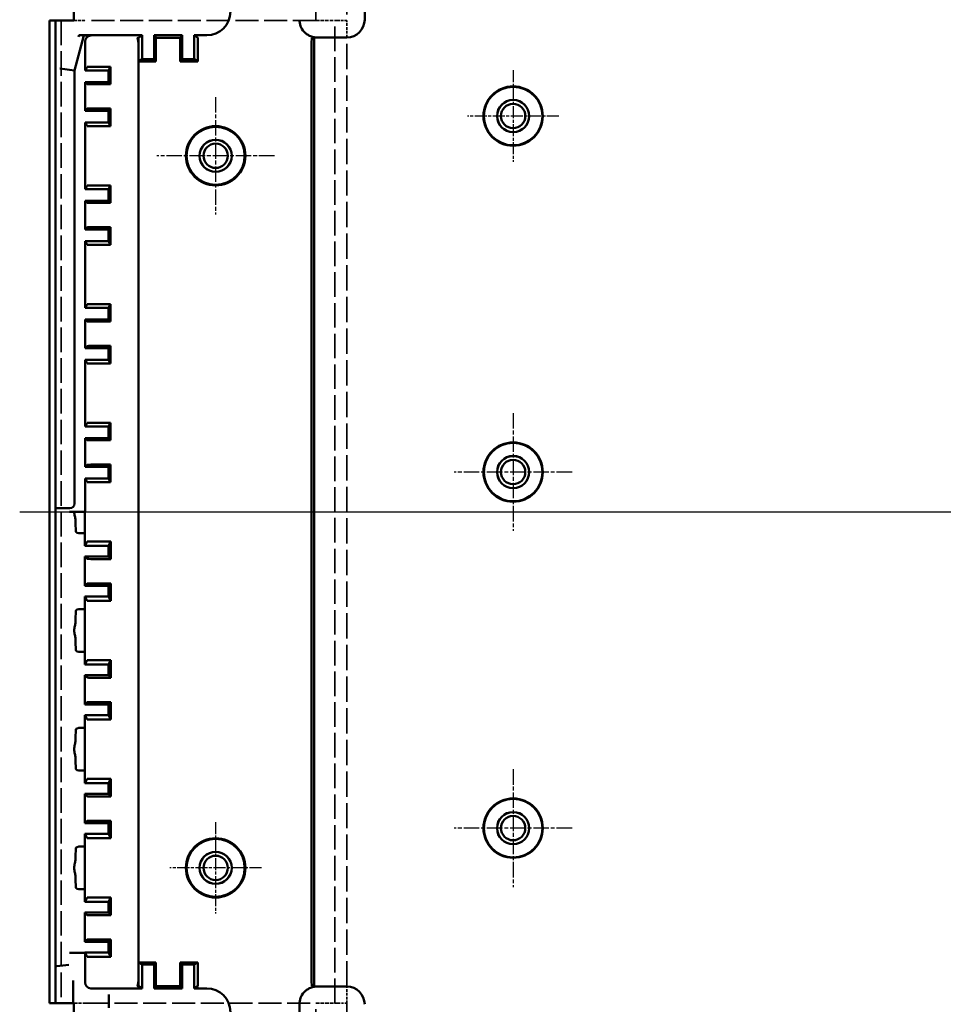
# Model space of a CAD drawing. Extents: x 1 to 1188, y 0 to 840.
# Drawn here: x 785 to 863, y 386 to 469 of the extents above; entities that cross this region are included whole.
import ezdxf

# ---------------------------------------------------------------- set-up
doc = ezdxf.new("R2010")
doc.units = 0
doc.header["$LTSCALE"] = 0.5
for name, pattern in [('ACAD_ISO04W100', [30.5, 24, -3, 0.5, -3]), ('CHAIN', [0.3543, 0.2362, -0.0295, 0.0591, -0.0295]), ('DASH_DOT', [0.37, 0.24, -0.06, 0.01, -0.06]), ('DASHED', [0.2067, 0.1654, -0.0413])]:
    doc.linetypes.add(name, pattern=pattern)
for name, color, linetype, lineweight in [('Mittellinie (ISO)', 1, 'DASH_DOT', 25), ('Mittelpunktmarkierung (ISO)', 1, 'DASH_DOT', 25), ('Sichtbar (ISO)', 7, 'CONTINUOUS', 50), ('Verdeckt (ISO)', 5, 'DASHED', 35)]:
    doc.layers.add(name, color=color, linetype=linetype, lineweight=lineweight)

msp = doc.modelspace()

# ---------------------------------------------------------------- linework, layer by layer
at = {"layer": 'Mittellinie (ISO)', "linetype": 'ACAD_ISO04W100', "ltscale": 23.990969}
msp.add_line((784.805, 427.369), (956.805, 427.369), dxfattribs=at)
at = {"layer": 'Mittelpunktmarkierung (ISO)', "linetype": 'CHAIN', "ltscale": 8.565894}
for p, q in [((826.355, 464.573), (826.355, 456.864)), ((830.209, 460.719), (822.5, 460.719)), ((801.305, 401.223), (801.305, 393.514)), ((805.159, 397.369), (797.45, 397.369))]:
    msp.add_line(p, q, dxfattribs=at)
at = {"layer": 'Mittelpunktmarkierung (ISO)', "linetype": 'CHAIN', "ltscale": 10.986102}
for p, q in [((801.305, 462.312), (801.305, 452.425)), ((806.248, 457.369), (796.361, 457.369))]:
    msp.add_line(p, q, dxfattribs=at)
at = {"layer": 'Mittelpunktmarkierung (ISO)', "linetype": 'CHAIN', "ltscale": 11.03362}
for p, q in [((826.355, 435.683), (826.355, 425.754)), ((831.319, 430.719), (821.39, 430.719)), ((826.355, 405.683), (826.355, 395.754)), ((831.319, 400.719), (821.39, 400.719))]:
    msp.add_line(p, q, dxfattribs=at)
at = {"layer": 'Sichtbar (ISO)'}
for p, q in [((813.855, 511.099), (813.855, 468.836)), ((789.355, 470.579), (789.355, 468.769)), ((787.805, 468.769), (787.305, 468.769)), ((787.305, 385.969), (787.305, 468.769)), ((789.355, 468.769), (787.805, 468.769)), ((787.805, 468.769), (787.805, 385.969)), ((790.216, 467.491), (789.432, 464.565)), ((795.105, 467.519), (789.81, 467.519)), ((790.198, 467.515), (790.216, 467.491)), ((790.804, 467.491), (790.216, 467.491)), ((794.811, 467.318), (795.105, 467.519)), ((795.105, 467.519), (795.105, 465.519)), ((796.13, 465.519), (796.13, 467.519)), ((796.13, 467.519), (798.48, 467.519)), ((796.13, 467.519), (796.28, 467.314)), ((796.28, 467.314), (798.33, 467.314)), ((796.28, 465.314), (796.28, 467.314)), ((798.33, 467.314), (798.48, 467.519)), ((798.33, 465.314), (798.33, 467.314)), ((798.48, 467.519), (798.48, 465.519)), ((799.505, 467.519), (799.798, 467.318)), ((799.505, 467.519), (799.505, 465.519)), ((800.555, 467.519), (799.505, 467.519)), ((809.426, 467.318), (809.553, 467.331)), ((809.597, 387.351), (809.597, 467.358)), ((812.355, 467.335), (809.855, 467.335)), ((809.855, 467.335), (812.355, 467.335)), ((809.855, 467.335), (809.855, 467.335)), ((812.355, 467.335), (812.355, 467.335)), ((790.305, 466.991), (790.305, 464.55)), ((794.805, 466.818), (794.805, 466.818)), ((794.805, 465.314), (794.805, 466.818)), ((799.805, 466.818), (799.805, 465.314)), ((809.382, 387.891), (809.382, 466.818)), ((794.805, 465.314), (795.105, 465.519)), ((795.105, 465.519), (796.13, 465.519)), ((796.28, 465.314), (796.13, 465.519)), ((798.48, 465.519), (798.33, 465.314)), ((798.48, 465.519), (799.505, 465.519)), ((799.505, 465.519), (799.805, 465.314)), ((788.195, 464.728), (788.595, 464.675)), ((788.595, 464.675), (788.601, 464.674)), ((788.601, 464.674), (789.001, 464.622)), ((789.408, 464.568), (789.008, 464.621)), ((790.305, 464.55), (790.488, 464.861)), ((790.988, 464.869), (792.464, 464.869)), ((792.277, 464.55), (792.464, 464.869)), ((792.464, 464.869), (792.464, 463.394)), ((796.28, 465.314), (794.805, 465.314)), ((794.805, 389.395), (794.805, 465.314)), ((799.805, 465.314), (798.33, 465.314)), ((789.432, 464.565), (789.408, 464.568)), ((789.432, 464.565), (789.432, 428.069)), ((792.277, 464.55), (790.305, 464.55)), ((792.277, 463.581), (792.277, 464.55)), ((790.488, 463.398), (790.305, 463.581)), ((790.305, 463.581), (792.277, 463.581)), ((790.305, 463.581), (790.305, 461.156)), ((792.464, 463.394), (790.988, 463.394)), ((792.277, 463.581), (792.464, 463.394)), ((790.305, 461.156), (790.488, 461.339)), ((790.988, 461.344), (792.464, 461.344)), ((792.277, 461.156), (792.464, 461.344)), ((792.464, 461.344), (792.464, 459.869)), ((792.277, 461.156), (790.305, 461.156)), ((792.277, 460.187), (792.277, 461.156)), ((790.488, 459.876), (790.305, 460.187)), ((790.305, 460.187), (792.277, 460.187)), ((790.305, 460.187), (790.305, 454.55)), ((792.464, 459.869), (790.988, 459.869)), ((792.277, 460.187), (792.464, 459.869)), ((790.305, 454.55), (790.488, 454.861)), ((790.988, 454.869), (792.464, 454.869)), ((792.277, 454.55), (792.464, 454.869)), ((792.464, 454.869), (792.464, 453.394)), ((792.277, 454.55), (790.305, 454.55)), ((792.277, 453.581), (792.277, 454.55)), ((790.488, 453.398), (790.305, 453.581)), ((790.305, 453.581), (792.277, 453.581)), ((790.305, 453.581), (790.305, 451.156)), ((792.464, 453.394), (790.988, 453.394)), ((792.277, 453.581), (792.464, 453.394)), ((790.305, 451.156), (790.488, 451.339)), ((790.988, 451.344), (792.464, 451.344)), ((792.277, 451.156), (792.464, 451.344)), ((792.464, 451.344), (792.464, 449.869)), ((792.277, 451.156), (790.305, 451.156)), ((792.277, 450.187), (792.277, 451.156)), ((790.488, 449.876), (790.305, 450.187)), ((790.305, 450.187), (792.277, 450.187)), ((790.305, 450.187), (790.305, 444.55)), ((792.464, 449.869), (790.988, 449.869)), ((792.277, 450.187), (792.464, 449.869)), ((790.305, 444.55), (790.488, 444.861)), ((790.988, 444.869), (792.464, 444.869)), ((792.277, 444.55), (792.464, 444.869)), ((792.464, 444.869), (792.464, 443.394)), ((792.277, 444.55), (790.305, 444.55)), ((792.277, 443.581), (792.277, 444.55)), ((790.488, 443.398), (790.305, 443.581)), ((790.305, 443.581), (792.277, 443.581)), ((790.305, 443.581), (790.305, 441.156)), ((792.464, 443.394), (790.988, 443.394)), ((792.277, 443.581), (792.464, 443.394)), ((790.305, 441.156), (790.488, 441.339)), ((792.277, 441.156), (790.305, 441.156)), ((790.988, 441.344), (792.464, 441.344)), ((792.277, 441.156), (792.464, 441.344)), ((792.277, 440.187), (792.277, 441.156)), ((792.464, 441.344), (792.464, 439.869)), ((790.488, 439.876), (790.305, 440.187)), ((790.305, 440.187), (792.277, 440.187)), ((790.305, 440.187), (790.305, 434.55)), ((792.464, 439.869), (790.988, 439.869)), ((792.277, 440.187), (792.464, 439.869)), ((790.305, 434.55), (790.488, 434.861)), ((790.988, 434.869), (792.464, 434.869)), ((792.277, 434.55), (792.464, 434.869)), ((792.464, 434.869), (792.464, 433.394)), ((792.277, 434.55), (790.305, 434.55)), ((792.277, 433.581), (792.277, 434.55)), ((790.305, 433.581), (792.277, 433.581)), ((790.488, 433.398), (790.305, 433.581)), ((790.305, 433.581), (790.305, 431.156)), ((792.464, 433.394), (790.988, 433.394)), ((792.277, 433.581), (792.464, 433.394)), ((790.305, 431.156), (790.488, 431.339)), ((792.277, 431.156), (790.305, 431.156)), ((790.988, 431.344), (792.464, 431.344)), ((792.277, 431.156), (792.464, 431.344)), ((792.277, 430.187), (792.277, 431.156)), ((792.464, 431.344), (792.464, 429.869)), ((790.488, 429.876), (790.305, 430.187)), ((790.305, 430.187), (792.277, 430.187)), ((790.305, 430.187), (790.305, 427.369)), ((792.464, 429.869), (790.988, 429.869)), ((792.277, 430.187), (792.464, 429.869)), ((788.305, 427.684), (787.944, 427.684)), ((788.444, 427.679), (788.45, 427.673)), ((789.032, 427.669), (788.95, 427.669)), ((789.392, 427.369), (789.009, 427.369)), ((789.392, 427.369), (790.303, 427.369)), ((790.305, 427.369), (790.303, 427.369)), ((789.529, 425.713), (789.512, 426.429)), ((790.297, 426.429), (790.277, 425.569)), ((790.277, 425.569), (789.929, 425.569)), ((790.277, 425.569), (790.277, 424.502)), ((790.277, 424.502), (790.488, 424.861)), ((790.988, 424.869), (792.492, 424.869)), ((792.277, 424.502), (792.492, 424.869)), ((792.492, 424.869), (792.492, 423.394)), ((792.277, 424.502), (790.277, 424.502)), ((792.277, 423.609), (792.277, 424.502)), ((790.277, 423.609), (792.277, 423.609)), ((790.488, 423.398), (790.277, 423.609)), ((790.277, 423.609), (790.277, 421.128)), ((792.492, 423.394), (790.988, 423.394)), ((792.277, 423.609), (792.492, 423.394)), ((790.277, 421.128), (790.488, 421.339)), ((792.277, 421.128), (790.277, 421.128)), ((790.988, 421.344), (792.492, 421.344)), ((792.277, 421.128), (792.492, 421.344)), ((792.277, 420.235), (792.277, 421.128)), ((792.492, 421.344), (792.492, 419.869)), ((790.488, 419.876), (790.277, 420.235)), ((790.277, 420.235), (792.277, 420.235)), ((790.277, 420.235), (790.277, 419.169)), ((792.492, 419.869), (790.988, 419.869)), ((792.277, 420.235), (792.492, 419.869)), ((789.512, 418.308), (789.529, 419.024)), ((789.929, 419.169), (790.277, 419.169)), ((790.277, 419.169), (790.297, 418.308)), ((789.529, 415.713), (789.512, 416.429)), ((790.297, 416.429), (790.277, 415.569)), ((790.277, 415.569), (789.929, 415.569)), ((790.277, 415.569), (790.277, 414.502)), ((790.277, 414.502), (790.488, 414.861)), ((790.988, 414.869), (792.492, 414.869)), ((792.277, 414.502), (792.492, 414.869)), ((792.492, 414.869), (792.492, 413.394)), ((792.277, 414.502), (790.277, 414.502)), ((792.277, 413.609), (792.277, 414.502)), ((790.277, 413.609), (790.277, 411.128)), ((790.277, 413.609), (792.277, 413.609)), ((790.488, 413.398), (790.277, 413.609)), ((792.492, 413.394), (790.988, 413.394)), ((792.277, 413.609), (792.492, 413.394)), ((790.277, 411.128), (790.488, 411.339)), ((792.277, 411.128), (790.277, 411.128)), ((790.988, 411.344), (792.492, 411.344)), ((792.277, 411.128), (792.492, 411.344)), ((792.277, 410.235), (792.277, 411.128)), ((792.492, 411.344), (792.492, 409.869)), ((790.277, 410.235), (790.277, 409.169)), ((790.277, 410.235), (792.277, 410.235)), ((790.488, 409.876), (790.277, 410.235)), ((792.492, 409.869), (790.988, 409.869)), ((792.277, 410.235), (792.492, 409.869)), ((789.512, 408.308), (789.529, 409.024)), ((789.929, 409.169), (790.277, 409.169)), ((790.277, 409.169), (790.297, 408.308)), ((789.529, 405.713), (789.512, 406.429)), ((790.297, 406.429), (790.277, 405.569)), ((790.277, 405.569), (789.929, 405.569)), ((790.277, 405.569), (790.277, 404.502)), ((790.277, 404.502), (790.488, 404.861)), ((790.988, 404.869), (792.492, 404.869)), ((792.277, 404.502), (792.492, 404.869)), ((792.492, 404.869), (792.492, 403.394)), ((792.277, 404.502), (790.277, 404.502)), ((792.277, 403.609), (792.277, 404.502)), ((790.277, 403.609), (790.277, 401.128)), ((790.277, 403.609), (792.277, 403.609)), ((790.488, 403.398), (790.277, 403.609)), ((792.492, 403.394), (790.988, 403.394)), ((792.277, 403.609), (792.492, 403.394)), ((790.277, 401.128), (790.488, 401.339)), ((792.277, 401.128), (790.277, 401.128)), ((790.988, 401.344), (792.492, 401.344)), ((792.277, 401.128), (792.492, 401.344)), ((792.277, 400.235), (792.277, 401.128)), ((792.492, 401.344), (792.492, 399.869)), ((790.277, 400.235), (790.277, 399.169)), ((790.277, 400.235), (792.277, 400.235)), ((790.488, 399.876), (790.277, 400.235)), ((792.277, 400.235), (792.492, 399.869)), ((789.929, 399.169), (790.277, 399.169)), ((790.277, 399.169), (790.297, 398.308)), ((792.492, 399.869), (790.988, 399.869)), ((789.512, 398.308), (789.529, 399.024)), ((789.529, 395.713), (789.512, 396.429)), ((790.297, 396.429), (790.277, 395.569)), ((790.277, 395.569), (789.929, 395.569)), ((790.277, 395.569), (790.277, 394.502)), ((790.277, 394.502), (790.488, 394.861)), ((792.277, 394.502), (790.277, 394.502)), ((790.988, 394.869), (792.492, 394.869)), ((792.277, 394.502), (792.492, 394.869)), ((792.277, 393.609), (792.277, 394.502)), ((792.492, 394.869), (792.492, 393.394)), ((790.277, 393.609), (792.277, 393.609)), ((790.488, 393.398), (790.277, 393.609)), ((790.277, 393.609), (790.277, 391.128)), ((792.492, 393.394), (790.988, 393.394)), ((792.277, 393.609), (792.492, 393.394)), ((790.277, 391.128), (790.488, 391.339)), ((792.277, 391.128), (790.277, 391.128)), ((790.988, 391.344), (792.492, 391.344)), ((792.277, 391.128), (792.492, 391.344)), ((792.277, 390.235), (792.277, 391.128)), ((792.492, 391.344), (792.492, 389.869)), ((789.009, 390.219), (789.509, 390.219)), ((789.529, 390.219), (789.509, 390.219)), ((789.929, 390.219), (789.529, 390.219)), ((789.929, 390.219), (790.277, 390.219)), ((790.277, 390.235), (792.277, 390.235)), ((790.277, 390.219), (790.277, 390.235)), ((790.277, 390.219), (790.277, 390.187)), ((790.305, 390.187), (790.277, 390.187)), ((790.305, 390.187), (790.305, 387.719)), ((790.488, 389.876), (790.305, 390.187)), ((792.277, 390.235), (792.492, 389.869)), ((788.444, 389.139), (787.944, 389.074)), ((788.444, 389.139), (788.45, 389.14)), ((788.95, 389.206), (788.45, 389.14)), ((792.492, 389.869), (790.988, 389.869)), ((794.805, 389.395), (796.28, 389.395)), ((795.105, 389.219), (794.805, 389.395)), ((794.805, 387.891), (794.805, 389.395)), ((796.13, 389.219), (795.105, 389.219)), ((795.105, 387.219), (795.105, 389.219)), ((796.13, 389.219), (796.28, 389.395)), ((796.13, 387.219), (796.13, 389.219)), ((796.28, 389.395), (796.28, 387.395)), ((798.33, 389.395), (798.33, 387.395)), ((798.33, 389.395), (799.805, 389.395)), ((798.33, 389.395), (798.48, 389.219)), ((799.505, 389.219), (798.48, 389.219)), ((798.48, 389.219), (798.48, 387.219)), ((799.805, 389.395), (799.505, 389.219)), ((799.505, 387.219), (799.505, 389.219)), ((799.805, 389.395), (799.805, 387.891)), ((789.305, 385.969), (789.305, 387.884)), ((794.805, 387.891), (794.805, 387.891)), ((790.804, 387.219), (795.105, 387.219)), ((792.305, 386.694), (792.305, 386.199)), ((795.105, 387.219), (794.812, 387.391)), ((796.28, 387.395), (796.13, 387.219)), ((798.48, 387.219), (796.13, 387.219)), ((798.33, 387.395), (796.28, 387.395)), ((798.48, 387.219), (798.33, 387.395)), ((799.797, 387.391), (799.505, 387.219)), ((799.505, 387.219), (800.555, 387.219)), ((809.553, 387.378), (809.426, 387.391)), ((809.855, 387.374), (812.355, 387.374)), ((812.355, 387.374), (809.855, 387.374)), ((809.855, 387.374), (809.855, 387.374)), ((812.355, 387.374), (812.355, 387.374)), ((787.305, 385.969), (787.805, 385.969)), ((787.805, 385.969), (788.776, 385.969)), ((789.293, 385.969), (788.776, 385.969)), ((789.293, 385.969), (789.3, 385.969)), ((789.3, 385.969), (789.305, 385.969)), ((789.305, 385.969), (789.355, 385.969)), ((789.355, 385.969), (789.355, 384.838)), ((792.305, 386.078), (792.305, 386.199)), ((792.305, 385.582), (792.305, 386.078)), ((808.355, 377.279), (808.355, 385.874))]:
    msp.add_line(p, q, dxfattribs=at)
for centre, radius in [((826.355, 460.719), 2.5), ((826.355, 460.719), 2.465), ((826.355, 460.719), 1.354), ((826.355, 460.719), 1.35), ((826.355, 460.719), 1.025), ((801.305, 457.369), 2.5), ((801.305, 457.369), 2.443), ((801.305, 457.369), 1.354), ((801.305, 457.369), 1.35), ((801.305, 457.369), 1.025), ((826.355, 430.719), 2.5), ((826.355, 430.719), 2.465), ((826.355, 430.719), 1.354), ((826.355, 430.719), 1.35), ((826.355, 430.719), 1.025), ((826.355, 400.719), 2.5), ((826.355, 400.719), 2.465), ((826.355, 400.719), 1.354), ((826.355, 400.719), 1.35), ((826.355, 400.719), 1.025), ((801.305, 397.369), 2.5), ((801.305, 397.369), 2.443), ((801.305, 397.369), 1.354), ((801.305, 397.369), 1.35), ((801.305, 397.369), 1.025)]:
    msp.add_circle(centre, radius, dxfattribs=at)
for centre, major_axis, ratio, start_param, end_param in [((800.554, 469.519), (1.414, -1.414), 0.999924, 5.497825, 7.068545), ((809.855, 468.836), (0, -1.5), 0.999962, 4.712389, 5.446026), ((812.355, 468.836), (0, -1.5), 0.999962, 0, 1.570796), ((791.503, 466.817), (0.602, 1.748), 0.998364, 1.512435, 1.578775), ((789.827, 467.514), (0.495, 0), 0.009089, 1.605044, 1.6321), ((789.784, 467.515), (0.414, 0), 0.008429, 0.006468, 1.507152), ((790.805, 466.991), (-0.354, 0.354), 0.999924, 5.497825, 7.068545), ((794.671, 466.818), (-0.001, 0.5), 0.267946, 4.711714, 6.273784), ((794.811, 466.818), (0, 0.5), 0.012804, 0.008727, 1.570796), ((799.798, 466.818), (0, -0.5), 0.012804, 1.570796, 3.132866), ((809.426, 466.818), (0, -0.5), 0.087489, 3.150319, 4.712389), ((809.553, 467.831), (0, -0.5), 0.087489, 0.008727, 0.342959), ((809.855, 468.861), (-1.087, -1.143), 0.905104, 0.617755, 0.637438), ((809.855, 468.836), (0, -1.5), 0.999962, 6.1105, 6.283185), ((790.988, 464.861), (0.5, 0), 0.014836, 1.570796, 3.132866), ((790.988, 463.398), (-0.5, 0), 0.008727, 0.008727, 1.570796), ((790.988, 461.339), (0.5, 0), 0.008727, 1.570796, 3.132866), ((790.988, 459.876), (-0.5, 0), 0.014836, 0.008727, 1.570796), ((790.988, 454.861), (0.5, 0), 0.014836, 1.570796, 3.132866), ((790.988, 453.398), (-0.5, 0), 0.008727, 0.008727, 1.570796), ((790.988, 451.339), (0.5, 0), 0.008727, 1.570796, 3.132866), ((790.988, 449.876), (-0.5, 0), 0.014836, 0.008727, 1.570796), ((790.988, 444.861), (0.5, 0), 0.014836, 1.570796, 3.132866), ((790.988, 443.398), (-0.5, 0), 0.008727, 0.008727, 1.570796), ((790.988, 441.339), (0.5, 0), 0.008727, 1.570796, 3.132866), ((790.988, 439.876), (-0.5, 0), 0.014836, 0.008727, 1.570796), ((790.988, 434.861), (0.5, 0), 0.014836, 1.570796, 3.132866), ((790.988, 433.398), (-0.5, 0), 0.008727, 0.008727, 1.570796), ((790.988, 431.339), (0.5, 0), 0.008727, 1.570796, 3.132866), ((790.988, 429.876), (-0.5, 0), 0.014836, 0.008727, 1.570796), ((787.944, 427.679), (0.5, 0), 0.008727, 0.008727, 1.570796), ((788.95, 427.673), (0.5, 0), 0.008727, 3.150319, 4.712389), ((789.032, 428.069), (0.283, -0.283), 0.999924, 5.497825, 7.068545), ((790.294, 427.369), (0, -1), 0.008727, 0.349066, 1.570796), ((789.515, 427.369), (0, 1), 0.008727, 2.39013, 2.792527), ((789.929, 425.714), (-0.4, 0), 0.36397, 0.008727, 1.570796), ((790.988, 424.861), (0.5, 0), 0.014836, 1.570796, 3.132866), ((790.988, 423.398), (-0.5, 0), 0.008727, 0.008727, 1.570796), ((790.988, 421.339), (0.5, 0), 0.008727, 1.570796, 3.132866), ((790.988, 419.876), (-0.5, 0), 0.014836, 0.008727, 1.570796), ((789.929, 419.023), (0.4, 0), 0.36397, 1.570796, 3.132866), ((789.515, 417.369), (0, -1), 0.008727, 3.490659, 3.893055), ((790.294, 417.369), (0, 1), 0.008727, 3.490659, 5.934119), ((789.515, 417.369), (0, -1), 0.008727, 5.531723, 5.934119), ((789.929, 415.714), (-0.4, 0), 0.36397, 0.008727, 1.570796), ((790.988, 414.861), (0.5, 0), 0.014836, 1.570796, 3.132866), ((790.988, 413.398), (-0.5, 0), 0.008727, 0.008727, 1.570796), ((790.988, 411.339), (0.5, 0), 0.008727, 1.570796, 3.132866), ((790.988, 409.876), (-0.5, 0), 0.014836, 0.008727, 1.570796), ((789.929, 409.023), (0.4, 0), 0.36397, 1.570796, 3.132866), ((789.515, 407.369), (0, -1), 0.008727, 3.490659, 3.893055), ((790.294, 407.369), (0, 1), 0.008727, 3.490659, 5.934119), ((789.515, 407.369), (0, -1), 0.008727, 5.531723, 5.934119), ((789.929, 405.714), (-0.4, 0), 0.36397, 0.008727, 1.570796), ((790.988, 404.861), (0.5, 0), 0.014836, 1.570796, 3.132866), ((790.988, 403.398), (-0.5, 0), 0.008727, 0.008727, 1.570796), ((790.988, 401.339), (0.5, 0), 0.008727, 1.570796, 3.132866), ((789.929, 399.023), (0.4, 0), 0.36397, 1.570796, 3.132866), ((790.988, 399.876), (-0.5, 0), 0.014836, 0.008727, 1.570796), ((789.515, 397.369), (0, -1), 0.008727, 3.490659, 3.893055), ((790.294, 397.369), (0, 1), 0.008727, 3.490659, 5.934119), ((789.515, 397.369), (0, -1), 0.008727, 5.531723, 5.934119), ((789.929, 395.714), (-0.4, 0), 0.36397, 0.008727, 1.570796), ((790.988, 394.861), (0.5, 0), 0.014836, 1.570796, 3.132866), ((790.988, 393.398), (-0.5, 0), 0.008727, 0.008727, 1.570796), ((790.988, 391.339), (0.5, 0), 0.008727, 1.570796, 3.132866), ((790.988, 389.876), (-0.5, 0), 0.014836, 0.008727, 1.570796), ((790.805, 387.719), (-0.354, -0.354), 0.999924, 5.497825, 7.068545), ((794.671, 387.891), (-0.001, -0.5), 0.267946, 0.009402, 1.571471), ((794.812, 387.891), (0, 0.5), 0.014829, 1.570796, 3.132866), ((799.797, 387.891), (0, -0.5), 0.014829, 0.008727, 1.570796), ((809.426, 387.891), (0, -0.5), 0.087489, 4.712389, 6.274459), ((800.554, 385.218), (1.414, 1.414), 0.999924, 5.497825, 7.068545), ((809.855, 385.874), (0, 1.5), 0.999962, 0.837159, 1.570796), ((809.553, 386.878), (0, -0.5), 0.087489, 2.798634, 3.132866), ((809.855, 385.848), (1.087, -1.143), 0.905104, 2.504155, 2.523838), ((809.855, 385.874), (0, 1.5), 0.999962, 0, 0.172685), ((812.355, 385.874), (0, 1.5), 0.999962, 4.712389, 6.283185)]:
    msp.add_ellipse(centre, major_axis=major_axis, ratio=ratio, start_param=start_param, end_param=end_param, dxfattribs=at)
for points, knots in [([(808.74, 467.831), (808.804, 467.76), (808.88, 467.691), (809.041, 467.57), (809.127, 467.52), (809.318, 467.427), (809.443, 467.387), (809.568, 467.36)], [0.30039362, 0.30039362, 0.30039362, 0.30039362, 0.3290177, 0.3290177, 0.35822743, 0.35822743, 0.39820101, 0.39820101, 0.39820101, 0.39820101]), ([(788.439, 427.684), (788.417, 427.684), (788.394, 427.684), (788.349, 427.684), (788.327, 427.684), (788.305, 427.684)], [-0.0135682, -0.0135682, -0.0135682, -0.0135682, -0.00664729, -0.00664729, 0, 0, 0, 0]), ([(788.439, 427.684), (788.444, 427.684), (788.449, 427.684), (788.454, 427.684), (788.475, 427.684), (788.495, 427.684), (788.516, 427.684), (788.541, 427.684), (788.565, 427.684), (788.588, 427.684), (788.616, 427.684), (788.643, 427.685), (788.668, 427.685), (788.703, 427.685), (788.735, 427.685), (788.765, 427.685), (788.844, 427.686), (788.916, 427.686), (788.986, 427.687), (788.989, 427.687), (788.992, 427.687), (788.994, 427.687)], [0.1258559, 0.1258559, 0.1258559, 0.1258559, 0.1392108, 0.1392108, 0.1392108, 0.191803, 0.191803, 0.191803, 0.2534138, 0.2534138, 0.2534138, 0.3283605, 0.3283605, 0.3283605, 0.4320796, 0.4320796, 0.4320796, 0.7060087, 0.7060087, 0.7060087, 0.7166236, 0.7166236, 0.7166236, 0.7166236]), ([(789.509, 426.638), (789.509, 426.652), (789.508, 426.666), (789.499, 426.77), (789.469, 426.879), (789.414, 427.116), (789.392, 427.244), (789.392, 427.369)], [0.24187664, 0.24187664, 0.24187664, 0.24187664, 0.24769969, 0.24769969, 0.28492401, 0.28492401, 0.32214834, 0.32214834, 0.32214834, 0.32214834]), ([(789.509, 416.638), (789.509, 416.652), (789.508, 416.666), (789.499, 416.77), (789.469, 416.879), (789.414, 417.116), (789.392, 417.244), (789.392, 417.493), (789.414, 417.621), (789.469, 417.858), (789.499, 417.967), (789.508, 418.071), (789.509, 418.085), (789.509, 418.099)], [0.2418766, 0.2418766, 0.2418766, 0.2418766, 0.2476997, 0.2476997, 0.284924, 0.284924, 0.3221483, 0.3221483, 0.3593727, 0.3593727, 0.396597, 0.396597, 0.40242, 0.40242, 0.40242, 0.40242]), ([(789.509, 406.638), (789.509, 406.641), (789.509, 406.645), (789.506, 406.74), (789.476, 406.853), (789.417, 407.101), (789.392, 407.237), (789.392, 407.5), (789.417, 407.636), (789.476, 407.884), (789.506, 407.997), (789.509, 408.092), (789.509, 408.096), (789.509, 408.099)], [-0.2425156, -0.2425156, -0.2425156, -0.2425156, -0.240958, -0.240958, -0.2013798, -0.2013798, -0.1618016, -0.1618016, -0.1222233, -0.1222233, -0.0826451, -0.0826451, -0.0810875, -0.0810875, -0.0810875, -0.0810875]), ([(789.509, 396.638), (789.509, 396.641), (789.509, 396.645), (789.506, 396.74), (789.476, 396.853), (789.417, 397.101), (789.392, 397.237), (789.392, 397.5), (789.417, 397.636), (789.476, 397.884), (789.506, 397.997), (789.509, 398.092), (789.509, 398.096), (789.509, 398.099)], [-0.2425156, -0.2425156, -0.2425156, -0.2425156, -0.240958, -0.240958, -0.2013798, -0.2013798, -0.1618016, -0.1618016, -0.1222233, -0.1222233, -0.0826451, -0.0826451, -0.0810875, -0.0810875, -0.0810875, -0.0810875]), ([(809.568, 387.349), (809.443, 387.322), (809.318, 387.282), (809.127, 387.19), (809.041, 387.139), (808.88, 387.018), (808.804, 386.949), (808.74, 386.878)], [0.03142034, 0.03142034, 0.03142034, 0.03142034, 0.07139392, 0.07139392, 0.10060365, 0.10060365, 0.12922773, 0.12922773, 0.12922773, 0.12922773])]:
    msp.add_open_spline(points, degree=3, knots=knots, dxfattribs=at)
at = {"layer": 'Verdeckt (ISO)', "ltscale": 24.238026}
for p, q in [((809.755, 468.769), (809.755, 518.869)), ((812.355, 518.869), (812.355, 468.769)), ((809.755, 335.869), (809.755, 385.969))]:
    msp.add_line(p, q, dxfattribs=at)
at = {"layer": 'Verdeckt (ISO)', "ltscale": 25.036285}
for p, q in [((788.305, 468.769), (788.305, 385.969)), ((811.355, 385.969), (811.355, 468.769))]:
    msp.add_line(p, q, dxfattribs=at)
at = {"layer": 'Verdeckt (ISO)', "ltscale": 2.991791}
for p, q in [((789.355, 468.769), (790.355, 468.769)), ((790.355, 385.969), (789.355, 385.969))]:
    msp.add_line(p, q, dxfattribs=at)
at = {"layer": 'Verdeckt (ISO)', "ltscale": 23.463957}
for p, q in [((809.755, 468.769), (790.355, 468.769)), ((790.355, 385.969), (809.755, 385.969))]:
    msp.add_line(p, q, dxfattribs=at)
at = {"layer": 'Verdeckt (ISO)', "ltscale": 3.523589}
for p, q in [((811.605, 468.769), (809.755, 468.769)), ((809.755, 385.969), (811.605, 385.969))]:
    msp.add_line(p, q, dxfattribs=at)
at = {"layer": 'Verdeckt (ISO)', "ltscale": 2.243818}
for p, q in [((812.355, 468.769), (811.605, 468.769)), ((811.605, 385.969), (812.355, 385.969))]:
    msp.add_line(p, q, dxfattribs=at)
at = {"layer": 'Verdeckt (ISO)', "ltscale": 2.729429}
msp.add_line((812.355, 467.335), (812.355, 468.769), dxfattribs=at)
at = {"layer": 'Verdeckt (ISO)', "ltscale": 25.789951}
msp.add_line((812.355, 387.374), (812.355, 467.335), dxfattribs=at)
at = {"layer": 'Verdeckt (ISO)', "ltscale": 2.676238}
msp.add_line((812.355, 385.969), (812.355, 387.374), dxfattribs=at)
at = {"layer": 'Verdeckt (ISO)', "ltscale": 26.488655}
msp.add_line((812.355, 385.969), (812.355, 342.167), dxfattribs=at)
at = {"layer": 'Verdeckt (ISO)', "ltscale": 0.025415}
msp.add_ellipse((789.784, 467.515), major_axis=(0.414, 0), ratio=0.008429, start_param=1.507152, end_param=1.539505, dxfattribs=at)
at = {"layer": 'Verdeckt (ISO)', "ltscale": 0.002316}
msp.add_open_spline([(788.994, 427.687), (788.995, 427.687), (788.995, 427.687), (788.995, 427.687)], degree=3, dxfattribs=at)

doc.saveas('drawing.dxf')
